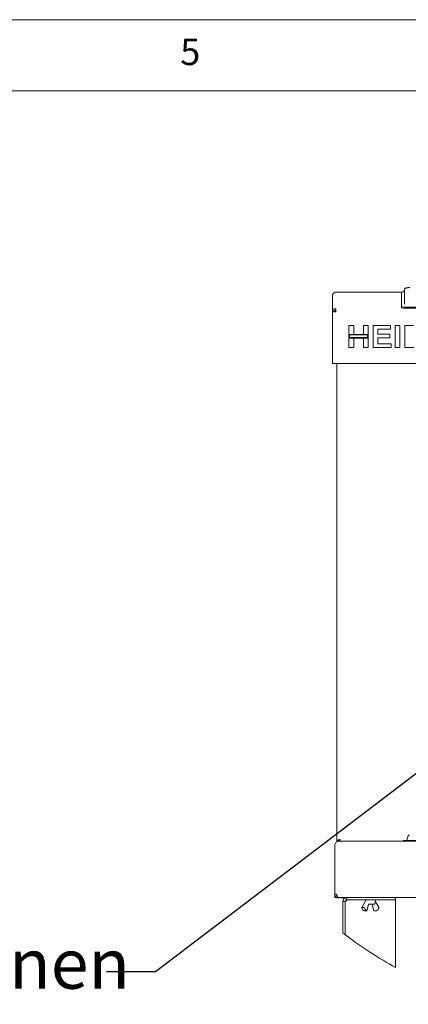
# Paper-space layout 'Blatt2' of a CAD drawing. Units: millimetres. Extents: x 5 to 415, y 5 to 292.
# Drawn here: x 223 to 250, y 223 to 292 of the extents above; entities that cross this region are included whole.
import ezdxf

# ---------------------------------------------------------------- set-up
doc = ezdxf.new("R2010")
doc.units = ezdxf.units.MM
doc.layers.add('BEMAßUNG', color=96, linetype='Continuous')
doc.styles.add('SLDTEXTSTYLE0', font='TXT', dxfattribs={"width": 0.75})

# ---------------------------------------------------------------- blocks, each defined once
blk = doc.blocks.new('SW_NOTE_3')
at = {"layer": 'BEMAßUNG', "color": 0, "char_height": 3.5, "attachment_point": 1, "style": 'SLDTEXTSTYLE0'}
for s, insert in [('Anzeige - zwei', (0, 4.512)), ('Positionsoptionen', (0, -0.014))]:
    blk.add_mtext(s, dxfattribs=dict(at, insert=insert))

psp = doc.layouts.new('Blatt2')

# ---------------------------------------------------------------- linework, layer by layer
at = {"color": 7, "linetype": 'Continuous', "lineweight": 0}
for p, q in [((415, 292), (5, 292)), ((410, 287), (10, 287))]:
    psp.add_line(p, q, dxfattribs=at)
at = {"color": 7, "linetype": 'Continuous', "lineweight": 15}
for p, q in [((245.07826, 272.88332), (245.07826, 272.88244)), ((245.07826, 272.88332), (249.69365, 272.88332)), ((249.69365, 272.89542), (249.69365, 271.86966)), ((249.88596, 272.03968), (249.88596, 273.03192)), ((244.84749, 272.65255), (244.84749, 272.65167)), ((244.84749, 272.65167), (244.84749, 271.49949)), ((244.84749, 268.11399), (244.84749, 271.49949)), ((245.07826, 271.49949), (244.84749, 271.49949)), ((245.07826, 271.72938), (245.07826, 271.49949)), ((249.69365, 271.79303), (249.69365, 271.86966)), ((250.07826, 271.83614), (262.84749, 271.83614)), ((250.07826, 271.75951), (262.84749, 271.75951)), ((246.00134, 270.53795), (246.33665, 270.53795)), ((246.00134, 269.92651), (246.00134, 270.53795)), ((246.33665, 270.53795), (246.33665, 269.92651)), ((247.00726, 270.53795), (247.34256, 270.53795)), ((247.00726, 269.92651), (247.00726, 270.53795)), ((247.34256, 270.53795), (247.34256, 269.92651)), ((247.69759, 268.99949), (247.69759, 270.53795)), ((247.69759, 270.53795), (248.92047, 270.53795)), ((248.92047, 270.28154), (248.0329, 270.28154)), ((248.0329, 270.28154), (248.0329, 269.94623)), ((248.92047, 270.53795), (248.92047, 270.28154)), ((249.23605, 268.99949), (249.23605, 270.53795)), ((249.23605, 270.53795), (249.57136, 270.53795)), ((249.57136, 270.53795), (249.57136, 268.99949)), ((249.90667, 270.53795), (250.53167, 270.53795)), ((249.90667, 268.99949), (249.90667, 270.53795)), ((246.33665, 269.92651), (246.00134, 269.92651)), ((247.34256, 269.92651), (246.00134, 269.92651)), ((246.00134, 269.92651), (246.00134, 269.6701)), ((246.00134, 268.99949), (246.00134, 269.6701)), ((246.00134, 269.6701), (246.33665, 269.6701)), ((246.00134, 269.6701), (247.34256, 269.6701)), ((246.0398, 269.88805), (246.0398, 269.70856)), ((247.3041, 269.88805), (246.0398, 269.88805)), ((246.0398, 269.70856), (247.3041, 269.70856)), ((246.33665, 269.6701), (246.33665, 268.99949)), ((247.34256, 269.92651), (247.00726, 269.92651)), ((247.00726, 268.99949), (247.00726, 269.6701)), ((247.00726, 269.6701), (247.34256, 269.6701)), ((247.3041, 269.70856), (247.3041, 269.88805)), ((247.34256, 269.6701), (247.34256, 269.92651)), ((247.34256, 269.6701), (247.34256, 268.99949)), ((248.0329, 269.94623), (248.8613, 269.94623)), ((248.8613, 269.68982), (248.0329, 269.68982)), ((248.0329, 269.68982), (248.0329, 269.2559)), ((248.8613, 269.94623), (248.8613, 269.68982)), ((246.33665, 268.99949), (246.00134, 268.99949)), ((247.34256, 268.99949), (247.00726, 268.99949)), ((248.95992, 268.99949), (247.69759, 268.99949)), ((248.0329, 269.2559), (248.95992, 269.2559)), ((248.95992, 269.2559), (248.95992, 268.99949)), ((249.57136, 268.99949), (249.23605, 268.99949)), ((250.55016, 268.99949), (249.90667, 268.99949)), ((244.84749, 267.88322), (244.84749, 268.11399)), ((288.35705, 267.88322), (244.84749, 267.88322)), ((245.15519, 267.88322), (245.15519, 234.39101)), ((245.00134, 234.15255), (245.00134, 230.65255)), ((245.15519, 234.39101), (245.27057, 234.39101)), ((245.15519, 234.39101), (245.15519, 234.36802)), ((245.23211, 234.38332), (287.87048, 234.38332)), ((245.27057, 234.39101), (245.27057, 234.38332)), ((249.80903, 234.42178), (251.00288, 234.42178)), ((249.80903, 234.42178), (249.80903, 234.38332)), ((250.16137, 234.75578), (250.05822, 234.47239)), ((245.00134, 230.65255), (245.12924, 230.65255)), ((245.00134, 230.42178), (245.00134, 230.65255)), ((245.11672, 230.42178), (245.00134, 230.42178)), ((245.11672, 230.42178), (245.11672, 230.45317)), ((245.15519, 230.43721), (245.15519, 230.41291)), ((245.15519, 230.41291), (245.30903, 230.41291)), ((245.23211, 230.42178), (245.23755, 230.42178)), ((284.52086, 230.42178), (245.23755, 230.42178)), ((245.30903, 230.41291), (245.30903, 230.42178)), ((245.31672, 230.42178), (245.31672, 230.4206)), ((245.31672, 230.4206), (245.84106, 230.4206)), ((245.79916, 230.41291), (245.46288, 230.41291)), ((245.73211, 230.15255), (245.57826, 230.15255)), ((245.57826, 227.931), (245.57826, 230.15255)), ((245.73211, 227.81396), (245.73211, 230.15255)), ((245.84749, 230.21354), (245.7523, 230.19945)), ((245.84749, 230.26793), (245.84749, 230.42178)), ((248.88596, 230.26793), (245.84749, 230.26793)), ((245.84749, 230.26024), (247.16482, 230.26024)), ((245.84749, 230.21354), (245.84749, 230.26024)), ((247.18517, 230.23033), (246.89838, 229.72074)), ((247.14981, 230.22412), (247.15617, 230.17881)), ((247.1905, 230.24229), (247.18396, 230.22824)), ((247.82044, 229.99335), (247.85287, 230.22412)), ((247.83786, 230.26024), (249.27057, 230.26024)), ((248.1043, 229.72074), (247.84651, 230.17881)), ((249.27057, 230.26793), (248.88596, 230.26793)), ((249.27057, 230.42178), (249.27057, 230.26793)), ((249.27057, 230.4206), (250.80376, 230.4206)), ((249.27057, 225.51602), (249.27057, 230.26024)), ((246.91609, 229.7312), (247.03636, 229.7312)), ((247.11958, 229.49606), (247.23985, 229.49606)), ((247.25389, 229.49733), (247.37426, 229.94235)), ((247.78236, 229.96024), (247.43782, 229.96024)), ((247.62842, 229.94235), (247.7488, 229.49728)), ((247.76283, 229.49606), (247.8831, 229.49606))]:
    psp.add_line(p, q, dxfattribs=at)
at = {"color": 7, "linetype": 'Continuous', "lineweight": 15, "flags": 128}
psp.add_lwpolyline([(245.46288, 230.41291), (245.40285, 230.41882), (245.39451, 230.4206)], dxfattribs=at)
at = {"color": 7, "linetype": 'Continuous', "lineweight": 15}
for centre, radius, start, end in [((245.07826, 272.65255), 0.23077, 90, 180), ((249.81645, 272.61906), 0.30241, 87.1961914, 113.9585317), ((249.98284, 272.96452), 1.13241, 255.2040552, 274.833806), ((249.98284, 272.88789), 1.13241, 255.2040552, 274.833806), ((249.98594, 234.4987), 0.07692, 270, 340), ((250.23365, 234.72947), 0.07692, 90, 160), ((247.18789, 230.22947), 0.03846, 90, 188), ((247.227, 230.22947), 0.03846, 90, 160.3336941), ((247.78236, 229.9987), 0.03846, 270, 352), ((247.81479, 230.22947), 0.03846, 352, 90), ((247.17191, 229.76333), 0.28329, 194.2056715, 247.7682307), ((247.35232, 229.76333), 0.28329, 194.2056715, 247.7682307), ((247.83077, 229.76333), 0.28329, 292.2317693, 345.7943285), ((263.62244, 251.48899), 29.67442, 232.549788, 232.9230312), ((263.62244, 251.48899), 29.67442, 233.2017614, 241.0762964)]:
    psp.add_arc(centre, radius, start, end, dxfattribs=at)
for points in [[(244.84749, 272.65167), (244.85096, 272.68187), (244.8579, 272.74226), (244.91127, 272.81847), (244.98755, 272.87185), (245.04802, 272.87891), (245.07826, 272.88244)], [(245.07826, 271.72938), (245.04802, 271.72585), (244.98755, 271.71879), (244.91127, 271.66541), (244.8579, 271.5892), (244.85096, 271.5288), (244.84749, 271.49861)], [(245.07826, 271.61443), (245.06314, 271.61263), (245.0329, 271.60903), (244.99476, 271.58223), (244.96808, 271.54401), (244.96461, 271.51374), (244.96288, 271.49861)], [(245.00134, 234.15255), (245.02057, 234.18279), (245.05903, 234.24327), (245.11672, 234.31955), (245.17442, 234.37291), (245.21288, 234.37985), (245.23211, 234.38332)], [(245.15519, 234.39101), (245.15866, 234.39998), (245.16559, 234.41793), (245.21896, 234.44486), (245.29524, 234.47178), (245.35572, 234.48973), (245.38596, 234.4987)], [(245.27057, 234.39101), (245.27231, 234.39998), (245.27577, 234.41793), (245.30246, 234.44486), (245.3406, 234.47178), (245.37084, 234.48973), (245.38596, 234.4987)], [(245.84749, 230.21354), (245.83237, 230.20846), (245.80214, 230.19829), (245.764, 230.18304), (245.73731, 230.1678), (245.73384, 230.15763), (245.73211, 230.15255)]]:
    psp.add_open_spline(points, degree=3, dxfattribs=at)
for points, knots in [([(249.88596, 273.03192), (249.88373, 273.0124), (249.87975, 272.97737), (249.85428, 272.93721), (249.82866, 272.91353), (249.80945, 272.90223), (249.79903, 272.89802), (249.79859, 272.89793), (249.79836, 272.89788)], [0, 0, 0, 0, 0.24680261, 0.44284534, 0.60747709, 0.74535237, 0.87371358, 1, 1, 1, 1]), ([(250.27057, 273.20588), (250.25688, 273.20581), (250.21673, 273.20564), (250.1519, 273.20364), (250.08324, 273.19903), (250.03462, 273.19278), (249.99235, 273.18272), (249.94705, 273.15899), (249.91097, 273.12211), (249.88925, 273.07617), (249.88693, 273.04495), (249.88596, 273.03192)], [0, 0, 0, 0, 0.07505773, 0.22002411, 0.36789556, 0.52650331, 0.64389788, 0.72599144, 0.82776003, 0.9280867, 1, 1, 1, 1]), ([(245.38596, 234.4987), (245.37997, 234.4846), (245.36799, 234.45638), (245.35003, 234.41967), (245.33208, 234.3936), (245.31837, 234.38403), (245.31072, 234.38345), (245.30903, 234.38332)], [0, 0, 0, 0, 0.233479703, 0.466959385, 0.700345756, 0.933731967, 1, 1, 1, 1]), ([(245.38596, 234.4987), (245.38033, 234.4717), (245.37164, 234.43004), (245.36295, 234.39548), (245.3599, 234.38332)], [0, 0, 0, 0, 0.64819545, 1, 1, 1, 1]), ([(245.00134, 230.65255), (245.00412, 230.62547), (245.00969, 230.5713), (245.05294, 230.49993), (245.11611, 230.44765), (245.18023, 230.42433), (245.21966, 230.42239), (245.23211, 230.42178)], [0, 0, 0, 0, 0.22410123, 0.44823704, 0.672373, 0.89650874, 1, 1, 1, 1]), ([(245.11672, 230.65255), (245.11914, 230.63604), (245.12373, 230.60472), (245.14181, 230.57473), (245.15496, 230.56689), (245.15519, 230.56675)], [0, 0, 0, 0, 0.52292118, 0.99173567, 1, 1, 1, 1]), ([(245.23755, 230.42178), (245.22945, 230.42456), (245.21327, 230.43012), (245.18898, 230.47338), (245.1647, 230.53655), (245.14474, 230.60067), (245.13296, 230.6401), (245.12924, 230.65255)], [0, 0, 0, 0, 0.22410123, 0.44823704, 0.672373, 0.89650874, 1, 1, 1, 1]), ([(245.84749, 230.42178), (245.81468, 230.41819), (245.74532, 230.41059), (245.65806, 230.35242), (245.59227, 230.26503), (245.58286, 230.18942), (245.57826, 230.15255)], [0, 0, 0, 0, 0.23127404, 0.48896762, 0.75076099, 1, 1, 1, 1]), ([(245.84749, 230.26793), (245.81744, 230.26159), (245.75675, 230.24879), (245.74037, 230.18483), (245.73211, 230.15255)], [0, 0, 0, 0, 0.49527764, 1, 1, 1, 1]), ([(246.91609, 229.7312), (246.91303, 229.73082), (246.90692, 229.73005), (246.89998, 229.72422), (246.89559, 229.71559), (246.89436, 229.70495), (246.89635, 229.69737), (246.89729, 229.69381)], [0, 0, 0, 0, 0.19312982, 0.3859323, 0.58746351, 0.80665544, 1, 1, 1, 1]), ([(247.0777, 229.69381), (247.07736, 229.69474), (247.07553, 229.6998), (247.07047, 229.70919), (247.06106, 229.72035), (247.05001, 229.7283), (247.04146, 229.73103), (247.03718, 229.73117), (247.03636, 229.7312)], [0, 0, 0, 0, 0.05054084, 0.27768321, 0.51127141, 0.73968701, 0.95006191, 1, 1, 1, 1]), ([(247.06473, 229.50111), (247.06762, 229.5004), (247.07364, 229.49893), (247.08617, 229.49742), (247.09983, 229.49649), (247.11148, 229.49611), (247.11736, 229.49608), (247.11958, 229.49606)], [0, 0, 0, 0, 0.2051903, 0.42796676, 0.6515751, 0.86820036, 1, 1, 1, 1]), ([(247.23985, 229.49606), (247.24203, 229.49608), (247.24722, 229.49611), (247.25246, 229.49649), (247.25461, 229.49732), (247.25255, 229.49875), (247.24824, 229.50021), (247.2453, 229.50106), (247.24514, 229.50111)], [0, 0, 0, 0, 0.144345117, 0.34358224, 0.548688342, 0.764018445, 0.986908578, 1, 1, 1, 1]), ([(247.37426, 229.94235), (247.37557, 229.94627), (247.37801, 229.95356), (247.38213, 229.95917), (247.3833, 229.96018), (247.38381, 229.96063)], [0, 0, 0, 0, 0.3954683, 0.73453697, 1, 1, 1, 1]), ([(247.38307, 229.95989), (247.38366, 229.96), (247.38464, 229.9602), (247.38673, 229.96019), (247.38758, 229.96019)], [0, 0, 0, 0, 0.591543936, 1, 1, 1, 1]), ([(247.43782, 229.96024), (247.42933, 229.96024), (247.41211, 229.96024), (247.39577, 229.96024), (247.38748, 229.96024)], [0, 0, 0, 0, 0.49264341, 1, 1, 1, 1]), ([(247.61514, 229.96016), (247.61585, 229.96018), (247.61793, 229.96024), (247.62004, 229.95982), (247.62013, 229.95979), (247.62017, 229.95978)], [0, 0, 0, 0, 0.21842052, 0.63377709, 1, 1, 1, 1]), ([(247.61953, 229.9599), (247.62012, 229.95937), (247.6215, 229.9581), (247.62548, 229.95169), (247.62753, 229.9452), (247.62842, 229.94235)], [0, 0, 0, 0, 0.290281718, 0.687626759, 1, 1, 1, 1]), ([(247.76283, 229.49606), (247.75987, 229.4961), (247.75394, 229.49616), (247.74942, 229.49658), (247.74929, 229.49717), (247.74925, 229.49741)], [0, 0, 0, 0, 0.375229575, 0.750072971, 1, 1, 1, 1]), ([(247.93795, 229.50111), (247.93713, 229.50088), (247.93344, 229.49987), (247.92495, 229.49836), (247.9118, 229.49702), (247.8981, 229.49629), (247.88851, 229.49608), (247.88406, 229.49606), (247.8831, 229.49606)], [0, 0, 0, 0, 0.063128281, 0.282735212, 0.506551947, 0.728609179, 0.941375182, 1, 1, 1, 1]), ([(248.1039, 229.72052), (248.10485, 229.71892), (248.10753, 229.71439), (248.10825, 229.70489), (248.1063, 229.69735), (248.10539, 229.69381)], [0, 0, 0, 0, 0.22553726, 0.63703051, 1, 1, 1, 1]), ([(245.73211, 227.81396), (245.73306, 227.81324), (245.73495, 227.81181), (245.74922, 227.80103), (245.77089, 227.7847), (245.80181, 227.76143), (245.82903, 227.74102), (245.84504, 227.72904), (245.84749, 227.72721)], [0, 0, 0, 0, 0.1624203, 0.324335369, 0.498107392, 0.705579494, 0.954975799, 1, 1, 1, 1])]:
    psp.add_open_spline(points, degree=3, knots=knots, dxfattribs=at)
at = {"layer": 'BEMAßUNG'}
for p, q in [((265.34567, 250.26387), (232.42005, 225.2023)), ((232.42005, 225.2023), (228.9829, 225.2023))]:
    psp.add_line(p, q, dxfattribs=at)

# ---------------------------------------------------------------- block references
psp.add_blockref('SW_NOTE_3', (189.69067, 227.54171), dxfattribs=at)

# ---------------------------------------------------------------- texts
at = {"color": 7, "linetype": 'Continuous', "lineweight": 0, "insert": (234.16667, 290.66802), "char_height": 1.85208, "attachment_point": 1, "style": 'SLDTEXTSTYLE0'}
psp.add_mtext('5', dxfattribs=at)
psp.add_mtext('5', dxfattribs=at)

doc.saveas('drawing.dxf')
